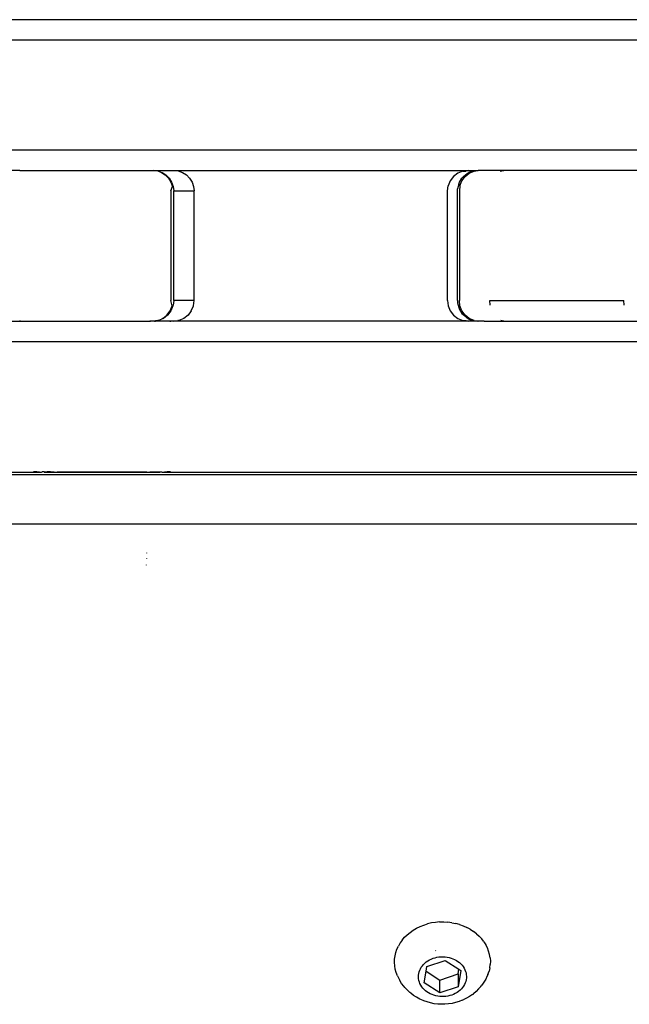
# Model space of a CAD drawing. Units: inches. Extents: x 44 to 464, y 45 to 396.
# Drawn here: x 273 to 282, y 216 to 230 of the extents above; entities that cross this region are included whole.
import ezdxf

# ---------------------------------------------------------------- set-up
doc = ezdxf.new("R2010")
doc.units = ezdxf.units.IN
doc.header["$MEASUREMENT"] = 0
doc.layers.add('VP-EQ', color=7, linetype='Continuous', true_color=0x8a3492)

# ---------------------------------------------------------------- blocks, each defined once
blk = doc.blocks.new('1340')
at = {"color": 7}
for p, q in [((-39.036, 6.814), (33.613, 6.814)), ((33.602, 6.514), (-39.03, 6.514)), ((-39.03, 4.914), (33.602, 4.914)), ((18.426, 4.614), (11.857, 4.614)), ((18.426, 4.614), (18.426, 4.606)), ((18.426, 4.614), (20.371, 4.614)), ((20.429, 4.606), (20.371, 4.614)), ((20.371, 4.614), (20.669, 4.614)), ((20.438, 4.606), (20.429, 4.606)), ((20.438, 4.606), (20.492, 4.584)), ((20.669, 4.614), (20.736, 4.606)), ((20.669, 4.614), (24.966, 4.614)), ((20.736, 4.606), (20.799, 4.584)), ((24.888, 4.603), (24.816, 4.573)), ((24.888, 4.603), (24.932, 4.603)), ((24.966, 4.614), (24.932, 4.603)), ((24.966, 4.614), (25.107, 4.613)), ((25.046, 4.606), (24.979, 4.582)), ((24.983, 4.573), (25.054, 4.603)), ((25.046, 4.606), (25.054, 4.603)), ((25.054, 4.603), (25.107, 4.613)), ((25.107, 4.613), (25.112, 4.614)), ((25.488, 4.614), (25.112, 4.614)), ((25.435, 4.603), (25.488, 4.614)), ((27.444, 4.614), (25.488, 4.614)), ((20.492, 4.584), (20.548, 4.548)), ((20.492, 4.584), (20.501, 4.584)), ((20.501, 4.584), (20.558, 4.548)), ((20.548, 4.548), (20.596, 4.501)), ((20.558, 4.548), (20.605, 4.501)), ((20.596, 4.501), (20.631, 4.444)), ((20.605, 4.501), (20.641, 4.444)), ((20.799, 4.584), (20.856, 4.548)), ((20.856, 4.548), (20.903, 4.501)), ((20.903, 4.501), (20.939, 4.444)), ((24.706, 4.464), (24.676, 4.391)), ((24.754, 4.526), (24.706, 4.464)), ((24.816, 4.573), (24.754, 4.526)), ((24.84, 4.441), (24.877, 4.501)), ((24.846, 4.391), (24.875, 4.464)), ((24.875, 4.464), (24.922, 4.526)), ((24.877, 4.501), (24.897, 4.523)), ((24.897, 4.523), (24.953, 4.568)), ((24.922, 4.526), (24.983, 4.573)), ((24.953, 4.568), (24.979, 4.582)), ((20.631, 4.444), (20.653, 4.38)), ((20.631, 4.314), (20.653, 4.38)), ((20.631, 4.314), (20.631, 2.714)), ((20.641, 4.444), (20.663, 4.38)), ((20.663, 4.38), (20.671, 4.314)), ((20.671, 2.714), (20.671, 4.314)), ((20.671, 4.314), (20.968, 4.314)), ((20.939, 4.444), (20.961, 4.38)), ((20.961, 4.38), (20.968, 4.314)), ((20.968, 2.714), (20.968, 4.314)), ((24.666, 4.314), (24.676, 4.391)), ((24.666, 2.714), (24.666, 4.314)), ((24.812, 4.314), (24.813, 4.344)), ((24.812, 2.714), (24.812, 4.314)), ((24.829, 4.413), (24.813, 4.344)), ((24.829, 4.413), (24.84, 4.441)), ((24.846, 4.391), (24.839, 4.314)), ((24.839, 4.314), (24.839, 2.714)), ((20.621, 2.564), (20.65, 2.636)), ((20.65, 2.636), (20.631, 2.714)), ((20.661, 2.636), (20.631, 2.564)), ((20.662, 2.647), (20.661, 2.636)), ((20.671, 2.714), (20.662, 2.647)), ((20.968, 2.714), (20.671, 2.714)), ((20.928, 2.564), (20.958, 2.636)), ((20.958, 2.636), (20.968, 2.714)), ((24.666, 2.714), (24.676, 2.636)), ((24.676, 2.636), (24.706, 2.564)), ((24.812, 2.714), (24.813, 2.683)), ((24.813, 2.683), (24.829, 2.614)), ((24.829, 2.614), (24.84, 2.586)), ((24.846, 2.636), (24.839, 2.714)), ((24.875, 2.564), (24.846, 2.636)), ((25.282, 2.714), (27.238, 2.714)), ((25.288, 2.647), (25.282, 2.714)), ((27.244, 2.647), (27.238, 2.714)), ((20.5, 2.445), (20.449, 2.424)), ((20.511, 2.454), (20.5, 2.445)), ((20.511, 2.454), (20.573, 2.501)), ((20.521, 2.454), (20.511, 2.454)), ((20.583, 2.501), (20.521, 2.454)), ((20.573, 2.501), (20.621, 2.564)), ((20.631, 2.564), (20.583, 2.501)), ((20.819, 2.454), (20.747, 2.424)), ((20.881, 2.501), (20.819, 2.454)), ((20.928, 2.564), (20.881, 2.501)), ((24.706, 2.564), (24.754, 2.501)), ((24.754, 2.501), (24.816, 2.454)), ((24.816, 2.454), (24.888, 2.424)), ((24.84, 2.586), (24.877, 2.526)), ((24.922, 2.501), (24.875, 2.564)), ((24.877, 2.526), (24.897, 2.504)), ((24.897, 2.504), (24.953, 2.459)), ((24.983, 2.454), (24.922, 2.501)), ((24.979, 2.445), (24.953, 2.459)), ((24.979, 2.445), (25.046, 2.421)), ((25.054, 2.424), (24.983, 2.454)), ((18.037, 2.414), (18.426, 2.414)), ((18.426, 2.424), (18.426, 2.414)), ((18.426, 2.414), (19.032, 2.414)), ((19.032, 2.414), (19.042, 2.414)), ((19.032, 2.406), (19.032, 2.414)), ((19.042, 2.406), (19.042, 2.414)), ((19.042, 2.414), (20.325, 2.414)), ((20.325, 2.414), (20.325, 2.406)), ((20.371, 2.414), (20.325, 2.414)), ((20.44, 2.424), (20.371, 2.414)), ((20.402, 2.414), (20.371, 2.414)), ((20.402, 2.406), (20.402, 2.414)), ((20.625, 2.414), (20.402, 2.414)), ((20.449, 2.424), (20.44, 2.424)), ((20.625, 2.406), (20.625, 2.414)), ((20.669, 2.414), (20.625, 2.414)), ((20.669, 2.414), (20.731, 2.422)), ((24.966, 2.414), (20.669, 2.414)), ((20.736, 2.422), (20.731, 2.422)), ((20.736, 2.422), (20.742, 2.424)), ((20.742, 2.424), (20.747, 2.424)), ((24.888, 2.424), (24.932, 2.424)), ((24.932, 2.424), (24.966, 2.414)), ((25.107, 2.414), (24.966, 2.414)), ((25.046, 2.421), (25.054, 2.424)), ((25.054, 2.424), (25.202, 2.414)), ((25.054, 2.424), (25.107, 2.414)), ((25.107, 2.414), (25.112, 2.414)), ((25.202, 2.414), (25.112, 2.414)), ((25.202, 2.414), (25.488, 2.414)), ((25.488, 2.414), (25.442, 2.422)), ((25.488, 2.414), (27.444, 2.414)), ((28.288, 2.114), (12.728, 2.114)), ((-29.225, 0.174), (28.375, 0.174)), ((0.525, 0.209), (18.675, 0.209)), ((18.675, 0.214), (18.625, 0.214)), ((18.675, 0.209), (18.675, 0.214)), ((18.675, 0.214), (18.679, 0.214)), ((18.675, 0.209), (18.679, 0.209)), ((18.679, 0.214), (18.693, 0.214)), ((18.679, 0.209), (18.693, 0.209)), ((18.693, 0.214), (18.715, 0.214)), ((18.693, 0.209), (18.715, 0.209)), ((18.715, 0.214), (18.735, 0.209)), ((18.715, 0.209), (18.735, 0.209)), ((18.735, 0.209), (18.741, 0.209)), ((18.741, 0.209), (18.745, 0.21)), ((18.745, 0.21), (18.754, 0.214)), ((18.782, 0.214), (18.754, 0.214)), ((18.782, 0.209), (18.782, 0.214)), ((18.782, 0.214), (18.825, 0.214)), ((18.782, 0.209), (18.825, 0.209)), ((18.872, 0.214), (18.825, 0.214)), ((18.825, 0.209), (18.872, 0.209)), ((18.872, 0.214), (18.923, 0.214)), ((18.872, 0.209), (18.923, 0.209)), ((18.923, 0.214), (18.93, 0.21)), ((18.923, 0.209), (18.93, 0.21)), ((18.93, 0.21), (18.934, 0.21)), ((18.934, 0.21), (18.941, 0.209)), ((18.941, 0.209), (18.948, 0.209)), ((18.948, 0.209), (18.95, 0.212)), ((18.95, 0.212), (18.955, 0.212)), ((18.955, 0.212), (18.959, 0.209)), ((18.959, 0.209), (18.969, 0.209)), ((18.969, 0.209), (18.975, 0.209)), ((18.969, 0.209), (18.972, 0.209)), ((18.972, 0.209), (18.975, 0.214)), ((18.972, 0.209), (18.975, 0.209)), ((18.975, 0.214), (20.275, 0.214)), ((18.975, 0.209), (18.975, 0.214)), ((18.975, 0.209), (20.275, 0.209)), ((20.275, 0.214), (20.275, 0.209)), ((20.275, 0.214), (20.278, 0.209)), ((20.275, 0.209), (20.278, 0.209)), ((20.278, 0.209), (20.281, 0.209)), ((20.281, 0.209), (20.29, 0.209)), ((20.29, 0.209), (20.3, 0.212)), ((20.3, 0.212), (20.304, 0.209)), ((20.304, 0.209), (20.309, 0.209)), ((20.309, 0.209), (20.311, 0.21)), ((20.311, 0.21), (20.317, 0.209)), ((20.317, 0.209), (20.327, 0.214)), ((20.317, 0.209), (20.327, 0.209)), ((20.327, 0.214), (20.377, 0.214)), ((20.327, 0.209), (20.377, 0.209)), ((20.377, 0.214), (20.425, 0.214)), ((20.377, 0.209), (20.425, 0.209)), ((20.425, 0.214), (20.468, 0.214)), ((20.425, 0.209), (20.468, 0.209)), ((20.468, 0.214), (20.468, 0.209)), ((20.468, 0.214), (20.495, 0.214)), ((20.495, 0.214), (20.505, 0.21)), ((20.505, 0.21), (20.508, 0.209)), ((20.508, 0.209), (20.515, 0.209)), ((20.515, 0.209), (20.535, 0.214)), ((20.515, 0.209), (20.535, 0.209)), ((20.535, 0.214), (20.557, 0.214)), ((20.535, 0.209), (20.557, 0.209)), ((20.557, 0.214), (20.57, 0.214)), ((20.557, 0.209), (20.57, 0.209)), ((20.57, 0.214), (20.575, 0.214)), ((20.57, 0.209), (20.575, 0.209)), ((20.575, 0.214), (20.575, 0.209)), ((20.625, 0.214), (20.575, 0.214)), ((20.575, 0.209), (28.337, 0.21)), ((28.375, -0.547), (-29.225, -0.547)), ((20.275, -0.967), (20.275, -0.973)), ((20.275, -1.05), (20.275, -1.055)), ((20.275, -1.145), (20.275, -1.141)), ((24.166, -6.474), (24.215, -6.446)), ((24.215, -6.446), (24.266, -6.421)), ((24.266, -6.421), (24.32, -6.4)), ((24.32, -6.4), (24.375, -6.383)), ((24.433, -6.369), (24.375, -6.383)), ((24.491, -6.36), (24.433, -6.369)), ((24.548, -6.355), (24.491, -6.36)), ((24.548, -6.355), (24.61, -6.354)), ((24.61, -6.354), (24.669, -6.358)), ((24.728, -6.365), (24.669, -6.358)), ((24.728, -6.365), (24.785, -6.377)), ((24.842, -6.392), (24.785, -6.377)), ((24.842, -6.392), (24.896, -6.412)), ((24.896, -6.412), (24.949, -6.435)), ((24.998, -6.462), (24.949, -6.435)), ((24.998, -6.462), (25.045, -6.493)), ((24.005, -6.619), (24.04, -6.578)), ((24.04, -6.578), (24.078, -6.541)), ((24.078, -6.541), (24.12, -6.506)), ((24.12, -6.506), (24.166, -6.474)), ((25.089, -6.526), (25.045, -6.493)), ((25.089, -6.526), (25.129, -6.563)), ((25.141, -6.576), (25.129, -6.563)), ((25.165, -6.603), (25.141, -6.576)), ((25.19, -6.634), (25.165, -6.603)), ((23.911, -6.799), (23.928, -6.752)), ((23.928, -6.752), (23.949, -6.706)), ((23.975, -6.661), (23.949, -6.706)), ((24.005, -6.619), (23.975, -6.661)), ((25.197, -6.644), (25.19, -6.634)), ((25.197, -6.644), (25.225, -6.687)), ((25.248, -6.733), (25.225, -6.687)), ((25.266, -6.78), (25.248, -6.733)), ((23.892, -6.946), (23.893, -6.897)), ((23.893, -6.897), (23.9, -6.848)), ((23.9, -6.848), (23.911, -6.799)), ((24.403, -6.907), (24.429, -6.895)), ((24.429, -6.895), (24.456, -6.884)), ((24.456, -6.884), (24.484, -6.876)), ((24.484, -6.876), (24.512, -6.869)), ((24.494, -6.773), (24.492, -6.774)), ((24.512, -6.869), (24.541, -6.865)), ((24.541, -6.865), (24.571, -6.862)), ((24.571, -6.862), (24.601, -6.862)), ((24.601, -6.862), (24.63, -6.863)), ((24.63, -6.863), (24.66, -6.867)), ((24.66, -6.867), (24.689, -6.873)), ((24.689, -6.873), (24.717, -6.881)), ((24.717, -6.881), (24.744, -6.891)), ((24.744, -6.891), (24.77, -6.902)), ((25.28, -6.828), (25.266, -6.78)), ((25.288, -6.877), (25.28, -6.828)), ((25.288, -6.877), (25.292, -6.926)), ((23.895, -6.996), (23.892, -6.946)), ((23.904, -7.045), (23.895, -6.996)), ((24.26, -7.06), (24.27, -7.037)), ((24.27, -7.037), (24.283, -7.015)), ((24.283, -7.015), (24.299, -6.994)), ((24.299, -6.994), (24.316, -6.974)), ((24.316, -6.974), (24.335, -6.955)), ((24.335, -6.955), (24.356, -6.937)), ((24.353, -7.073), (24.364, -7.005)), ((24.356, -6.937), (24.379, -6.922)), ((24.364, -7.005), (24.632, -6.915)), ((24.379, -6.922), (24.403, -6.907)), ((24.632, -6.915), (24.831, -7.044)), ((24.77, -6.902), (24.795, -6.916)), ((24.795, -6.916), (24.818, -6.931)), ((24.818, -6.931), (24.84, -6.948)), ((24.84, -6.948), (24.86, -6.966)), ((24.86, -6.966), (24.878, -6.986)), ((24.878, -6.986), (24.894, -7.006)), ((24.894, -7.006), (24.908, -7.028)), ((24.908, -7.028), (24.92, -7.051)), ((25.284, -7.025), (25.272, -7.074)), ((25.284, -7.025), (25.29, -6.976)), ((25.292, -6.926), (25.29, -6.976)), ((23.917, -7.093), (23.904, -7.045)), ((23.936, -7.14), (23.917, -7.093)), ((23.936, -7.14), (23.97, -7.208)), ((24.242, -7.158), (24.243, -7.133)), ((24.244, -7.182), (24.242, -7.158)), ((24.243, -7.133), (24.246, -7.108)), ((24.248, -7.207), (24.244, -7.182)), ((24.246, -7.108), (24.252, -7.084)), ((24.252, -7.084), (24.26, -7.06)), ((24.324, -7.243), (24.353, -7.073)), ((24.353, -7.073), (24.552, -7.202)), ((24.552, -7.202), (24.819, -7.112)), ((24.819, -7.112), (24.831, -7.044)), ((24.859, -7.063), (24.819, -7.3)), ((24.819, -7.112), (24.819, -7.3)), ((24.831, -7.044), (24.859, -7.063)), ((24.92, -7.051), (24.929, -7.075)), ((24.929, -7.075), (24.936, -7.099)), ((24.936, -7.099), (24.94, -7.123)), ((24.941, -7.172), (24.938, -7.197)), ((24.94, -7.123), (24.942, -7.148)), ((24.942, -7.148), (24.941, -7.172)), ((25.231, -7.174), (25.223, -7.19)), ((25.234, -7.167), (25.231, -7.174)), ((25.256, -7.121), (25.234, -7.167)), ((25.256, -7.121), (25.272, -7.074)), ((23.997, -7.251), (23.97, -7.208)), ((24.029, -7.292), (23.997, -7.251)), ((24.043, -7.309), (24.029, -7.292)), ((24.077, -7.347), (24.043, -7.309)), ((24.255, -7.231), (24.248, -7.207)), ((24.264, -7.254), (24.255, -7.231)), ((24.275, -7.277), (24.264, -7.254)), ((24.289, -7.299), (24.275, -7.277)), ((24.305, -7.32), (24.289, -7.299)), ((24.323, -7.34), (24.305, -7.32)), ((24.552, -7.391), (24.324, -7.243)), ((24.552, -7.391), (24.552, -7.202)), ((24.819, -7.3), (24.552, -7.391)), ((24.885, -7.312), (24.868, -7.332)), ((24.9, -7.29), (24.885, -7.312)), ((24.913, -7.268), (24.9, -7.29)), ((24.924, -7.245), (24.913, -7.268)), ((24.932, -7.221), (24.924, -7.245)), ((24.938, -7.197), (24.932, -7.221)), ((25.154, -7.294), (25.12, -7.332)), ((25.154, -7.294), (25.168, -7.275)), ((25.198, -7.234), (25.168, -7.275)), ((25.223, -7.19), (25.198, -7.234)), ((24.116, -7.382), (24.077, -7.347)), ((24.131, -7.394), (24.116, -7.382)), ((24.171, -7.426), (24.131, -7.394)), ((24.215, -7.454), (24.171, -7.426)), ((24.261, -7.479), (24.215, -7.454)), ((24.343, -7.358), (24.323, -7.34)), ((24.365, -7.375), (24.343, -7.358)), ((24.389, -7.39), (24.365, -7.375)), ((24.413, -7.403), (24.389, -7.39)), ((24.44, -7.415), (24.413, -7.403)), ((24.467, -7.425), (24.44, -7.415)), ((24.495, -7.433), (24.467, -7.425)), ((24.524, -7.438), (24.495, -7.433)), ((24.553, -7.442), (24.524, -7.438)), ((24.583, -7.444), (24.553, -7.442)), ((24.613, -7.443), (24.583, -7.444)), ((24.642, -7.441), (24.613, -7.443)), ((24.671, -7.436), (24.642, -7.441)), ((24.7, -7.43), (24.671, -7.436)), ((24.728, -7.421), (24.7, -7.43)), ((24.755, -7.411), (24.728, -7.421)), ((24.78, -7.398), (24.755, -7.411)), ((24.805, -7.384), (24.78, -7.398)), ((24.827, -7.368), (24.805, -7.384)), ((24.849, -7.351), (24.827, -7.368)), ((24.868, -7.332), (24.849, -7.351)), ((24.941, -7.469), (24.894, -7.492)), ((24.987, -7.443), (24.941, -7.469)), ((25.029, -7.413), (24.987, -7.443)), ((25.029, -7.413), (25.043, -7.402)), ((25.084, -7.368), (25.043, -7.402)), ((25.12, -7.332), (25.084, -7.368)), ((24.31, -7.5), (24.261, -7.479)), ((24.321, -7.505), (24.31, -7.5)), ((24.369, -7.522), (24.321, -7.505)), ((24.419, -7.536), (24.369, -7.522)), ((24.471, -7.547), (24.419, -7.536)), ((24.523, -7.553), (24.471, -7.547)), ((24.576, -7.556), (24.523, -7.553)), ((24.629, -7.556), (24.576, -7.556)), ((24.682, -7.551), (24.629, -7.556)), ((24.733, -7.543), (24.682, -7.551)), ((24.784, -7.531), (24.733, -7.543)), ((24.834, -7.516), (24.784, -7.531)), ((24.882, -7.497), (24.834, -7.516)), ((24.882, -7.497), (24.894, -7.492))]:
    blk.add_line(p, q, dxfattribs=at)

msp = doc.modelspace()

# ---------------------------------------------------------------- block references
at = {"layer": 'VP-EQ'}
msp.add_blockref('1340', (254.29, 223.128), dxfattribs=at)

doc.saveas('drawing.dxf')
